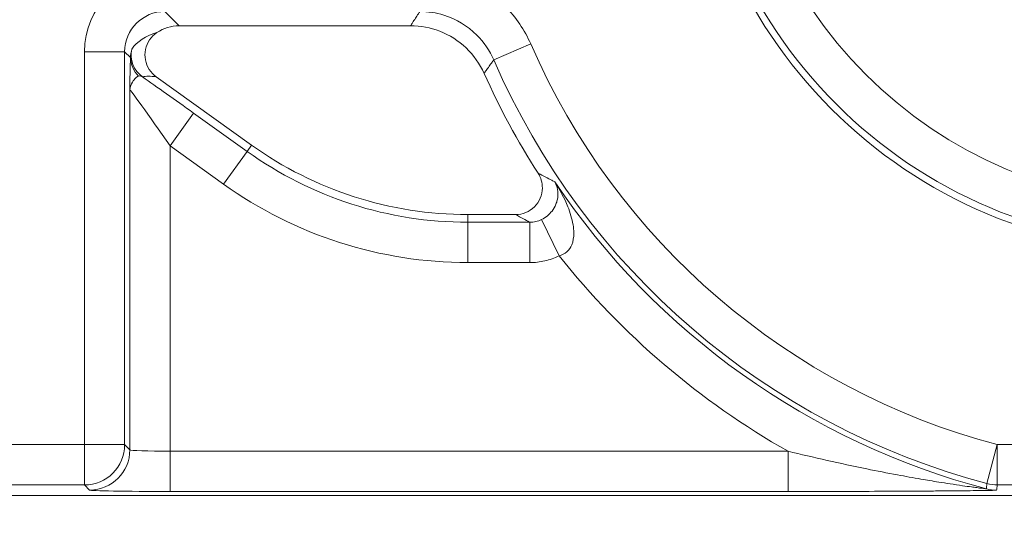
# Model space of a CAD drawing. Units: inches. Extents: x 0.5 to 49.8, y 0.5 to 38.3.
# Drawn here: x 42.7 to 43.1, y 23.4 to 23.6 of the extents above; entities that cross this region are included whole.
import ezdxf

# ---------------------------------------------------------------- set-up
doc = ezdxf.new("R2010")
doc.units = ezdxf.units.IN
doc.header["$LTSCALE"] = 4.571428571428571
doc.header["$MEASUREMENT"] = 0
for name, color, linetype, lineweight in [('Dimension (ANSI)', 7, 'Continuous', 5), ('Hatch (ANSI)', 7, 'Continuous', 5), ('Visible (ANSI)', 7, 'Continuous', 5), ('Visible Narrow (ANSI)', 7, 'Continuous', 5)]:
    doc.layers.add(name, color=color, linetype=linetype, lineweight=lineweight)
doc.styles.add('Note Text (ANSI)', font='tahoma.ttf')
doc.dimstyles.new('Default (ANSI)', dxfattribs={"dimscale": 4.571428571428571, "dimtxt": 0.0449999980628491, "dimasz": 0.096000000834465, "dimexe": 0.063, "dimexo": 0.001, "dimgap": 0.031, "dimtad": 0, "dimtih": 1, "dimtoh": 1, "dimrnd": 1e-08, "dimzin": 4, "dimdsep": 46, "dimtxsty": 'Note Text (ANSI)', "dimblk": 'Filled-2', "dimcen": 0.09, "dimdle": 0.3939999999999999, "dimclrd": 256, "dimclre": 256, "dimclrt": 256, "dimadec": 0, "dimazin": 1, "dimtfac": 2.666666984558105, "dimtofl": 0, "dimtmove": 0, "dimatfit": 3, "dimldrblk": 'Filled-1', "dimfxl": 1, "dimtolj": 1, "dimtzin": 4, "dimlwd": -1, "dimlwe": -1, "dimarcsym": 0})

# ---------------------------------------------------------------- blocks, each defined once
blk = doc.blocks.new('Filled-2')
at = {"color": 0}
for p, q in [((0, 0), (-0.9999999999999998, 0.1041666666666666)), ((-0.9999999999999998, 0.1041666666666666), (-0.9999999999999998, -0.1041666666666666)), ((-0.9999999999999998, 0), (0, 0)), ((-0.9999999999999998, -0.1041666666666666), (0, 0))]:
    blk.add_line(p, q, dxfattribs=at)
at = {"color": 0, "flags": 128}
blk.add_lwpolyline([(-0.9999999999999998, -0.1041666666666666), (0, 0), (-0.9999999999999998, 0.1041666666666666), (-0.9999999999999998, -0.1041666666666666)], dxfattribs=at)
at = {"color": 0}
blk.add_solid([(-0.9999999999999998, -0.1041666666666666), (0, 0), (-0.9999999999999998, 0.1041666666666666), (-0.9999999999999998, -0.1041666666666666)], dxfattribs=at)
blk = doc.blocks.new('*D27')
at = {"layer": 'Defpoints', "color": 0, "transparency": 16777216}
for p in [(44.78808579951746, 26.30607142857142), (41.52036579951746, 24.54949713690724), (44.78808579951746, 18.56524513690724)]:
    blk.add_point(p, dxfattribs=at)
at = {"layer": 'Dimension (ANSI)', "transparency": 16777216}
for p, q in [((41.52036579951746, 24.55406856547867), (41.52036579951746, 26.59407142857143)), ((44.78808579951746, 18.56981656547867), (44.78808579951746, 26.59407142857143)), ((41.95922294618932, 26.30607142857142), (42.69889740671639, 26.30607142857142)), ((44.34922865284561, 26.30607142857142), (43.60955419231853, 26.30607142857142))]:
    blk.add_line(p, q, dxfattribs=at)
at = {"layer": 'Dimension (ANSI)', "transparency": 16777216, "xscale": 0.4388571466718404, "yscale": 0.4388571466718404, "zscale": 0.4388571466718404, "rotation": 180}
blk.add_blockref('Filled-2', (41.52036579951746, 26.30607142857142), dxfattribs=at)
at = {"layer": 'Dimension (ANSI)', "transparency": 16777216, "xscale": 0.4388571466718404, "yscale": 0.4388571466718404, "zscale": 0.4388571466718404}
blk.add_blockref('Filled-2', (44.78808579951746, 26.30607142857142), dxfattribs=at)
at = {"layer": 'Dimension (ANSI)', "transparency": 16777216, "insert": (43.15422579951746, 26.30607142857142), "char_height": 0.2057142768587385, "attachment_point": 5, "style": 'Note Text (ANSI)'}
blk.add_mtext('\\A1; 3.27\\P[83]', dxfattribs=at)
blk = doc.blocks.new('Filled-1')
at = {"color": 0}
for p, q in [((0, 0), (-0.9999999999999998, 0.1666666666666666)), ((-0.9999999999999998, 0.1666666666666666), (-0.9999999999999998, -0.1666666666666666)), ((-0.9999999999999998, 0), (0, 0)), ((-0.9999999999999998, -0.1666666666666666), (0, 0))]:
    blk.add_line(p, q, dxfattribs=at)
at = {"color": 0, "flags": 128}
blk.add_lwpolyline([(-0.9999999999999998, -0.1666666666666666), (0, 0), (-0.9999999999999998, 0.1666666666666666), (-0.9999999999999998, -0.1666666666666666)], dxfattribs=at)
at = {"color": 0}
blk.add_solid([(-0.9999999999999998, -0.1666666666666666), (0, 0), (-0.9999999999999998, 0.1666666666666666), (-0.9999999999999998, -0.1666666666666666)], dxfattribs=at)
blk = doc.blocks.new('*D28')
at = {"layer": 'Defpoints', "color": 0, "transparency": 16777216}
for p in [(41.23465151380318, 24.54949713690724), (40.56199999999999, 18.56524513690724), (44.50237151380316, 18.56524513690724)]:
    blk.add_point(p, dxfattribs=at)
at = {"layer": 'Dimension (ANSI)', "transparency": 16777216}
for p, q in [((41.23008008523174, 24.54949713690724), (40.274, 24.54949713690724)), ((40.56199999999999, 24.1106399902354), (40.56199999999999, 22.00742657636846)), ((40.56199999999999, 19.00410228357907), (40.56199999999999, 21.10731569744601)), ((44.49780008523175, 18.56524513690724), (40.27399999999999, 18.56524513690724))]:
    blk.add_line(p, q, dxfattribs=at)
at = {"layer": 'Dimension (ANSI)', "transparency": 16777216, "xscale": 0.4388571466718404, "yscale": 0.4388571466718404, "zscale": 0.4388571466718404}
for p, rotation in [((40.56199999999999, 24.54949713690724), 90), ((40.56199999999999, 18.56524513690724), 270)]:
    blk.add_blockref('Filled-2', p, dxfattribs=dict(at, rotation=rotation))
at = {"layer": 'Dimension (ANSI)', "transparency": 16777216, "insert": (40.56199999999999, 21.55737113690724), "char_height": 0.2057142768587385, "attachment_point": 5, "style": 'Note Text (ANSI)'}
blk.add_mtext('\\A1; 5.98\\P[152]', dxfattribs=at)

msp = doc.modelspace()

# ---------------------------------------------------------------- hatches: boundary and pattern name
at = {"layer": 'Hatch (ANSI)'}
h = msp.add_hatch(dxfattribs=at)
h.set_pattern_fill('ANSI31', color=256, scale=4.571428571428571, angle=90.00021045915001, style=0)
h.set_pattern_definition([(135.0002104591499, (0, 0), (-0.4040595336191637, -0.404062502017153), [])])
edge = h.paths.add_edge_path()
edge.add_spline(control_points=[(44.21186040498034, 25.2698711369076), (44.21186040498034, 25.27816736623327), (44.21186040498034, 25.28646359555895), (44.21186040498034, 25.30313026222561), (44.21186040498034, 25.31150069956661), (44.21186723378115, 25.31987113690763)], knot_values=[-0.1269999999999989, -0.1269999999999989, -0.1269999999999989, -0.1269999999999989, -0.0637827325384208, -0.0637827325384208, 0, 0, 0, 0], degree=3, periodic=0)
edge.add_spline(control_points=[(44.21186723378115, 25.31987113690761), (44.21186723377867, 25.32046035552561), (44.21179899207806, 25.32104352577511), (44.21152368308677, 25.32223806618854), (44.21130846557807, 25.32283691887872), (44.21039271075755, 25.32475458597949), (44.20943958520227, 25.32594344347915), (44.20641803639688, 25.32880312141783), (44.2037476158569, 25.33041357310227), (44.19531243838661, 25.33375464156883), (44.18889956306307, 25.3348711368577), (44.18228353682095, 25.33487113690761)], knot_values=[-0.1138712477717154, -0.1138712477717154, -0.1138712477717154, -0.1138712477717154, -0.1069140012269285, -0.1069140012269285, -0.0993979010692863, -0.0993979010692863, -0.0818287455433168, -0.0818287455433168, -0.0504141212241827, -0.0504141212241827, -1.186391e-09, -1.186391e-09, -1.186391e-09, -1.186391e-09], degree=3, periodic=0)
edge.add_line((44.18228353682095, 25.33487113690761), (44.10646957474479, 25.33487113690761))
edge.add_line((44.10646957474479, 25.33487113690761), (44.10647130288943, 25.4248711369076))
edge.add_line((44.10647130288943, 25.4248711369076), (44.10647341483275, 25.53487113690837))
edge.add_line((44.10647341483275, 25.53487113690837), (43.537350019733, 25.53487113690624))
edge.add_spline(control_points=[(43.537350019733, 25.53487113690624), (43.4657994799788, 25.53487109350598), (43.39817264492743, 25.53393712986841), (43.2862951866253, 25.53290453734725), (43.25762602581492, 25.53268088377903), (43.2141752651045, 25.53246353312712), (43.20036837127751, 25.53241234823814), (43.17882215429404, 25.53236355336208), (43.17116309682464, 25.53235229609362), (43.15700281143221, 25.53234300941988), (43.15052026182065, 25.53234322218978), (43.13626385657197, 25.53235349128997), (43.12850835331873, 25.53236546312943), (43.10644268751227, 25.53241725763243), (43.09222143048478, 25.53247175075038), (43.01155115029034, 25.532887666296), (42.94660019969665, 25.53365636501823), (42.85073087791423, 25.5345583038552), (42.81014212159627, 25.53487105747374), (42.77110696740843, 25.5348711368921)], knot_values=[-1.836531829849185, -1.836531829849185, -1.836531829849185, -1.836531829849185, -1.286057201233707, -1.286057201233707, -1.085911534902777, -1.085911534902777, -0.9919782820549411, -0.9919782820549411, -0.9400532731572099, -0.9400532731572099, -0.8961184280827081, -0.8961184280827081, -0.8435286144656458, -0.8435286144656458, -0.7467221057948068, -0.7467221057948068, -0.2974835023450843, -0.2974835023450843, -3.87092369307e-05, -3.87092369307e-05, -3.87092369307e-05, -3.87092369307e-05], degree=3, periodic=0)
edge.add_line((42.77110696740843, 25.5348711368921), (42.20200936780272, 25.53487113690837))
edge.add_line((42.20200936780272, 25.53487113690837), (42.20201091397941, 25.42487113691607))
edge.add_line((42.2020109139794, 25.42487113691607), (42.20201217895677, 25.33487113690761))
edge.add_line((42.20201217895677, 25.33487113690761), (42.12611104925719, 25.33487112950178))
edge.add_spline(control_points=[(42.12611104925719, 25.33487112950178), (42.12241522066853, 25.33486927563112), (42.1186502099194, 25.33451933668444), (42.1109048902811, 25.33293577316368), (42.10721320605068, 25.33163008789781), (42.10220641525601, 25.32883419356045), (42.10054359168864, 25.32755950675071), (42.09841045525474, 25.32522030465561), (42.09766437602254, 25.32413588311186), (42.09676977515434, 25.32195657990849), (42.09654961891092, 25.32092977433222), (42.09654653329493, 25.31987115093749)], knot_values=[-0.0713827419320765, -0.0713827419320765, -0.0713827419320765, -0.0713827419320765, -0.0530751518338238, -0.0530751518338238, -0.032131552448795, -0.032131552448795, -0.0179395092722959, -0.0179395092722959, -0.0080667142603785, -0.0080667142603785, -3.726346e-09, -3.726346e-09, -3.726346e-09, -3.726346e-09], degree=3, periodic=0)
edge.add_line((42.09654653329493, 25.31987115093749), (42.0965430167801, 25.26987114983846))
edge.add_spline(control_points=[(42.09654301678007, 25.26987114983846), (42.09654301577931, 25.26927723832198), (42.09661237008414, 25.26868952025836), (42.09689222740226, 25.26748512327236), (42.09711116858282, 25.26688127628649), (42.09804460327071, 25.26494375880079), (42.09901777160019, 25.2637436278387), (42.10208853482352, 25.26087112355333), (42.10479420510739, 25.25925943271559), (42.11324052031691, 25.25596408824104), (42.11958998475753, 25.2548717422438), (42.12613862047214, 25.25487113715913)], knot_values=[-0.1138507990476488, -0.1138507990476488, -0.1138507990476488, -0.1138507990476488, -0.1068564861088454, -0.1068564861088454, -0.099290192045869, -0.099290192045869, -0.0815363414132935, -0.0815363414132935, -0.049915273062126, -0.049915273062126, -1.38283493282e-05, -1.38283493282e-05, -1.38283493282e-05, -1.38283493282e-05], degree=3, periodic=0)
edge.add_line((42.12613862047214, 25.25487113715913), (42.26681604191057, 25.25487114079508))
edge.add_line((42.26681604191056, 25.25487114079507), (42.26681714094094, 25.21732706503419))
edge.add_spline(control_points=[(42.26681714094094, 25.21732706503419), (42.26681730405347, 25.21175476867257), (42.26734950251239, 25.20621763395299), (42.26942804426652, 25.19532405782467), (42.27095280566707, 25.19002615328684), (42.27291692360664, 25.1848711369076)], knot_values=[-0.0861177540390033, -0.0861177540390033, -0.0861177540390033, -0.0861177540390033, -0.0436483968608155, -0.0436483968608155, -0.0015988397239601, -0.0015988397239601, -0.0015988397239601, -0.0015988397239601], degree=3, periodic=0)
edge.add_line((42.27291692360664, 25.1848711369076), (44.03552941291013, 25.1848711369076))
edge.add_spline(control_points=[(44.03552941291013, 25.1848711369076), (44.03749529395125, 25.19002622624106), (44.03902148319501, 25.19532442596144), (44.04110174299722, 25.20621814978048), (44.04163435728057, 25.21175499423754), (44.04163452000542, 25.21732706383607)], knot_values=[-0.0845056030600169, -0.0845056030600169, -0.0845056030600169, -0.0845056030600169, -0.0424591703947687, -0.0424591703947687, 0, 0, 0, 0], degree=3, periodic=0)
edge.add_line((44.04163452000542, 25.21732706383607), (44.04163561642749, 25.25487113760569))
edge.add_line((44.04163561642749, 25.25487113760569), (44.18228509246779, 25.2548711369076))
edge.add_spline(control_points=[(44.18228509246779, 25.2548711369076), (44.18601575235824, 25.25487113694403), (44.18981825690945, 25.25522606200496), (44.19757369361625, 25.2568249949189), (44.20124473780446, 25.25812863863003), (44.20601295314802, 25.26079673394651), (44.20775719474771, 25.26204835507869), (44.21001385074722, 25.26452461464558), (44.21075884282993, 25.26560806276541), (44.21165274252357, 25.26778602482961), (44.21187282422883, 25.26881267989705), (44.21186040498034, 25.2698711369076)], knot_values=[-0.0821258826186476, -0.0821258826186476, -0.0821258826186476, -0.0821258826186476, -0.059284108412389, -0.059284108412389, -0.0335329011912027, -0.0335329011912027, -0.0179280306673144, -0.0179280306673144, -0.0080654424235804, -0.0080654424235804, 0, 0, 0, 0], degree=3, periodic=0)
edge = h.paths.add_edge_path()
edge.add_spline(control_points=[(42.0965371303304, 17.84487114986285), (42.09653711639571, 17.83657491151974), (42.09653710246104, 17.82827867317663), (42.09653707446697, 17.8116120064447), (42.09653706040763, 17.80324157805588), (42.09654644847382, 17.79487114903434)], knot_values=[-0.127000798667648, -0.127000798667648, -0.127000798667648, -0.127000798667648, -0.0637834624930148, -0.0637834624930148, -7.981701515e-07, -7.981701515e-07, -7.981701515e-07, -7.981701515e-07], degree=3, periodic=0)
edge.add_spline(control_points=[(42.09654644847382, 17.79487114903434), (42.0965464475226, 17.7942774678169), (42.09661578110846, 17.79368998137868), (42.09689554924553, 17.79248605523829), (42.09711441835126, 17.79188244617402), (42.09804751947029, 17.7899456797121), (42.09902032978217, 17.78874596105114), (42.10209111156477, 17.78587306126167), (42.10479779296186, 17.78426076437336), (42.11324427889528, 17.78096499319259), (42.11959280083156, 17.77987199764474), (42.12614010512038, 17.77987113741502)], knot_values=[-0.1138340812680303, -0.1138340812680303, -0.1138340812680303, -0.1138340812680303, -0.1068436523875124, -0.1068436523875124, -0.0992815502638715, -0.0992815502638715, -0.0815374056099714, -0.0815374056099714, -0.0499112987717205, -0.0499112987717205, -1.96482019611e-05, -1.96482019611e-05, -1.96482019611e-05, -1.96482019611e-05], degree=3, periodic=0)
edge.add_line((42.12614010512038, 17.77987113741502), (42.20209187442764, 17.77987113690687))
edge.add_line((42.20209187442764, 17.77987113690687), (42.20209327507556, 17.67987113690687))
edge.add_line((42.20209327507556, 17.67987113690687), (42.20209467563913, 17.57987113690687))
edge.add_line((42.20209467563913, 17.57987113690687), (42.77110157916065, 17.57987113690824))
edge.add_spline(control_points=[(42.77110157916065, 17.57987113690824), (42.84265212355392, 17.57987118030684), (42.9102789655518, 17.58080514409075), (43.02215642571347, 17.5818377365765), (43.05082558327465, 17.58206139009717), (43.09427633979902, 17.58227874070872), (43.10808323253035, 17.58232992558876), (43.1296294480306, 17.58237872045693), (43.13728850513053, 17.58238997772366), (43.15144878971486, 17.58239926439548), (43.15793133877342, 17.58239905162517), (43.17218774297482, 17.58238878252547), (43.17994324577353, 17.58237681068679), (43.20200891088682, 17.58232501618636), (43.21623016768387, 17.58227052306987), (43.29690045213374, 17.58185460750639), (43.36185140573862, 17.58108590871678), (43.45772072840477, 17.58018396990321), (43.49830948070062, 17.57987121634145), (43.53734463150507, 17.57987113692237)], knot_values=[-1.836531786977485, -1.836531786977485, -1.836531786977485, -1.836531786977485, -1.28605715614476, -1.28605715614476, -1.085911515790997, -1.085911515790997, -0.9919782728887632, -0.9919782728887632, -0.9400532678480479, -0.9400532678480479, -0.8961184268706576, -0.8961184268706576, -0.8435286164678206, -0.8435286164678206, -0.746722109650303, -0.746722109650303, -0.2974834768911497, -0.2974834768911497, -3.87095917353e-05, -3.87095917353e-05, -3.87095917353e-05, -3.87095917353e-05], degree=3, periodic=0)
edge.add_line((43.53734463150507, 17.57987113692237), (44.10635629748235, 17.57987113690687))
edge.add_line((44.10635629748235, 17.57987113690687), (44.10635823007722, 17.67987113690687))
edge.add_line((44.10635823007724, 17.67987113690687), (44.10636016246104, 17.77987113690687))
edge.add_line((44.10636016246104, 17.77987113690687), (44.18231087073136, 17.7798711370554))
edge.add_spline(control_points=[(44.18231087073138, 17.7798711370554), (44.18601764730513, 17.77987140036051), (44.18979456880078, 17.78022176954896), (44.19755128911634, 17.78180860074368), (44.2012434462444, 17.78311486094949), (44.20625002366113, 17.78591123548927), (44.20791248107914, 17.78718580342709), (44.2100448780081, 17.78952444948947), (44.21079063750827, 17.7906084666742), (44.21168478379209, 17.79278682854734), (44.21190481580864, 17.79381312434572), (44.21191356058578, 17.79487122742287)], knot_values=[-0.0714266186764799, -0.0714266186764799, -0.0714266186764799, -0.0714266186764799, -0.0530651944774529, -0.0530651944774529, -0.0321207582187202, -0.0321207582187202, -0.0179315795395927, -0.0179315795395927, -0.0080627471699067, -0.0080627471699067, -2.3721829e-09, -2.3721829e-09, -2.3721829e-09, -2.3721829e-09], degree=3, periodic=0)
edge.add_line((44.21191356058578, 17.79487122742287), (44.2119098369642, 17.84487122763511))
edge.add_spline(control_points=[(44.2119098369642, 17.84487122759723), (44.21190982986789, 17.84546521172737), (44.21184045708002, 17.84605300013992), (44.21156054228506, 17.84725754206023), (44.21134156050302, 17.847861461473), (44.2104079722432, 17.8497991960468), (44.2094346619261, 17.85099946105281), (44.20636350898322, 17.85387225507135), (44.20365759173221, 17.85548404516137), (44.19521192351473, 17.85877899070468), (44.18886351931854, 17.8598711036767), (44.18231563049288, 17.85987113690611)], knot_values=[-0.1138327916911205, -0.1138327916911205, -0.1138327916911205, -0.1138327916911205, -0.1068382754370393, -0.1068382754370393, -0.0992717256493802, -0.0992717256493802, -0.0815174003275048, -0.0815174003275048, -0.0498957181947649, -0.0498957181947649, -7.590918432e-07, -7.590918432e-07, -7.590918432e-07, -7.590918432e-07], degree=3, periodic=0)
edge.add_line((44.18231563049288, 17.85987113690611), (44.04147424855207, 17.85987113698552))
edge.add_line((44.04147424855207, 17.85987113698552), (44.04147534723981, 17.89741600031841))
edge.add_spline(control_points=[(44.04147534723981, 17.89741600031841), (44.04147551029921, 17.90298817604498), (44.04094275041877, 17.90852504376546), (44.03886143816971, 17.91941861211676), (44.03733441359666, 17.92471649101342), (44.03536755238709, 17.92987113690687)], knot_values=[-0.0861202847980212, -0.0861202847980212, -0.0861202847980212, -0.0861202847980212, -0.0436518042879406, -0.0436518042879406, -0.0015974079268867, -0.0015974079268867, -0.0015974079268867, -0.0015974079268867], degree=3, periodic=0)
edge.add_line((44.03536755238709, 17.92987113690687), (42.27308385342655, 17.92987113690687))
edge.add_spline(control_points=[(42.27308385342655, 17.92987113690687), (42.27111700605077, 17.92471634137893), (42.2695900069762, 17.91941831257579), (42.26750882106121, 17.90852474064914), (42.26697610674054, 17.90298801995374), (42.26697626932248, 17.89741599918082)], knot_values=[-0.0845058037499503, -0.0845058037499503, -0.0845058037499503, -0.0845058037499503, -0.0424587983077614, -0.0424587983077614, 0, 0, 0, 0], degree=3, periodic=0)
edge.add_line((42.26697626932248, 17.89741599918082), (42.26697736478903, 17.85987114080775))
edge.add_line((42.26697736478903, 17.85987114080775), (42.1261353237342, 17.85987113690637))
edge.add_spline(control_points=[(42.1261353237342, 17.85987113690637), (42.12242864053425, 17.85987112186614), (42.11865175523967, 17.85952116758588), (42.11089507434411, 17.8579351601285), (42.1072032535426, 17.8566293782053), (42.10219647925891, 17.85383345723588), (42.10053376836484, 17.85255882609971), (42.09840081504024, 17.85021981053618), (42.09765479862171, 17.84913547927876), (42.09676028252578, 17.84695637267629), (42.09654014841792, 17.84592966892558), (42.0965371303304, 17.84487114986285)], knot_values=[-0.0714306140186077, -0.0714306140186077, -0.0714306140186077, -0.0714306140186077, -0.0530707748119643, -0.0530707748119643, -0.0321287735557149, -0.0321287735557149, -0.0179378774823706, -0.0179378774823706, -0.0080659166638558, -0.0080659166638558, -1.2898433e-09, -1.2898433e-09, -1.2898433e-09, -1.2898433e-09], degree=3, periodic=0)
h = msp.add_hatch(dxfattribs=at)
h.set_pattern_fill('ANSI31', color=256, scale=4.571428571428571, angle=14.99997778074499, style=0)
h.set_pattern_definition([(59.999977780745, (0, 0), (-0.4948715485055973, 0.2857144776250766), [])])
edge = h.paths.add_edge_path()
edge.add_ellipse((43.15422580186957, 23.71737113690724), major_axis=(-0.1644090662297318, 1.356499e-09), ratio=1, start_angle=0, end_angle=360)
edge = h.paths.add_edge_path(flags=0)
edge.add_ellipse((43.15422580186957, 23.71737113690724), major_axis=(0.08, -6.600605e-10), ratio=1, start_angle=0, end_angle=360)

# ---------------------------------------------------------------- linework, layer by layer
at = {"layer": 'Visible (ANSI)'}
for p, q in [((42.86850592177886, 23.61922913926465), (42.78236551648702, 23.61922913997517)), ((42.77376967314433, 23.60025982433092), (42.8092845272102, 23.57483354503808)), ((42.88985413342795, 23.54896535737649), (42.90757125455399, 23.54896535723033)), ((42.53122381981643, 23.44437220834379), (43.77722777941754, 23.44437219806331))]:
    msp.add_line(p, q, dxfattribs=at)
for centre, radius in [((43.15422580186949, 23.71737113690725), 0.182499), ((43.15422580186957, 23.71737113690725), 0.1644090662297318)]:
    msp.add_circle(centre, radius, dxfattribs=at)
for centre, radius, start, end in [((43.15422580186942, 23.71737113690725), 0.2831420000000036, 204.1549091588202, 212.7095228694876), ((42.88985413456982, 23.68737135737649), 0.1384060000000012, 234.3998495272984, 269.9999995272993)]:
    msp.add_arc(centre, radius, start, end, dxfattribs=at)
msp.add_ellipse((42.78237008585653, 23.60422685505468), major_axis=(-0.0106098327500046, 0.0106098329250829), ratio=0.9996954598818875, start_param=5.497939437029967, end_param=6.086687546791352, dxfattribs=at)
for points, knots in [([(42.77403521221514, 23.61670330330766), (42.77295246948649, 23.61598016120126), (42.77202124535086, 23.61505257155934), (42.77056723588612, 23.61289318987028), (42.77005814828389, 23.61168225169418), (42.76953281885872, 23.60913345169329), (42.7695215608931, 23.60782006151345), (42.77000311768625, 23.60526216839975), (42.77049154122191, 23.60404224076982), (42.77188075671014, 23.60190062249597), (42.77275247028398, 23.60098807409303), (42.77376967314433, 23.60025982433092)], [0, 0, 0, 0, 0.0099214223705071, 0.0099214223705071, 0.0198372092562861, 0.0198372092562861, 0.0297518315145348, 0.0297518315145348, 0.0396710252702036, 0.0396710252702036, 0.0492037436315508, 0.0492037436315508, 0.0492037436315508, 0.0492037436315508]), ([(42.89587502554139, 23.6015079911934), (42.89427656025477, 23.60507223714225), (42.89199722953163, 23.60829016457963), (42.8863335918579, 23.61367067190048), (42.88300365467232, 23.61578190117176), (42.87590095842534, 23.61853959080822), (42.87221949529281, 23.61922913923402), (42.86850592177886, 23.61922913926465)], [0, 0, 0, 0, 0.0297657726632932, 0.0297657726632932, 0.059527242553308, 0.059527242553308, 0.0878246788436288, 0.0878246788436288, 0.0878246788436288, 0.0878246788436288]), ([(42.90757125455402, 23.54896535723032), (42.908874391855, 23.54896535721957), (42.91016507758946, 23.54921986123727), (42.91257523279646, 23.55020920034796), (42.9136717572639, 23.55093422442168), (42.91552450819025, 23.55276349863732), (42.91626314702532, 23.55384999716694), (42.9172823138215, 23.55624501307452), (42.91755308767192, 23.55753052978331), (42.91758257196135, 23.55980675207408), (42.91745251316092, 23.56077830706071), (42.91691538884875, 23.56265309101029), (42.9165111554535, 23.56354626883964), (42.9159841829061, 23.56436681292344)], [0, 0, 0, 0, 0.0099299062334767, 0.0099299062334767, 0.019852667471433, 0.019852667471433, 0.0297700046321435, 0.0297700046321435, 0.0396867643747475, 0.0396867643747475, 0.0471165385321335, 0.0471165385321335, 0.0545475243117184, 0.0545475243117184, 0.0545475243117184, 0.0545475243117184])]:
    msp.add_open_spline(points, degree=3, knots=knots, dxfattribs=at)
at = {"layer": 'Visible Narrow (ANSI)'}
for p, q in [((42.78236551648702, 23.61922913997517), (42.77703715223466, 23.62455750431577)), ((42.91323399150391, 23.61251335089518), (42.89948167928328, 23.60652959148938)), ((42.74704172125622, 23.60955978913589), (42.74704172004947, 23.46330188109264)), ((42.74704172125622, 23.60955978913589), (42.76203943668356, 23.60955978901215)), ((42.76203943547683, 23.4633018809689), (42.76203943668356, 23.60955978901215)), ((42.76203943668356, 23.60955978901215), (42.76422980442716, 23.60736942123226)), ((42.76396863269535, 23.59538845665973), (42.7639686315896, 23.46137268482425)), ((42.77896634795072, 23.57454649848481), (42.78769689462695, 23.58674112938425)), ((42.80760529699369, 23.5724880341044), (42.78769689462695, 23.58674112938425)), ((42.7789663470127, 23.46085817173928), (42.77896634795072, 23.57454649848481)), ((42.77896634795072, 23.57454649848481), (42.79887475031745, 23.56029340320497)), ((42.79887475031745, 23.56029340320497), (42.80760529699366, 23.5724880341044)), ((42.80760529699369, 23.5724880341044), (42.8092845272102, 23.57483354503808)), ((42.88985413340419, 23.54608070217002), (42.88985413342795, 23.54896535737649)), ((42.88985413328046, 23.53108298674268), (42.88985413340419, 23.54608070217002)), ((42.91290993751521, 23.54608070197981), (42.88985413340419, 23.54608070217002)), ((42.91290993739147, 23.53108298655246), (42.91290993751521, 23.54608070197981)), ((42.92380636038809, 23.5335808455795), (42.91727461882959, 23.5470765792267)), ((42.88985413328046, 23.53108298674268), (42.91290993739147, 23.53108298655246)), ((42.74704172004947, 23.46330188109264), (42.65993482184969, 23.46330188181134)), ((42.74704172004947, 23.46330188109263), (42.76203943547681, 23.4633018809689)), ((42.74704171992572, 23.44830416566529), (42.74704172004947, 23.46330188109264)), ((42.7639686315896, 23.46137268482425), (42.76203943547683, 23.4633018809689)), ((43.08315027430235, 23.4488032952659), (43.08698727292052, 23.46330187828783)), ((43.08698727292052, 23.46330187828783), (43.08698727279677, 23.44830416286049)), ((43.22146432662598, 23.46330187717829), (43.08698727292052, 23.46330187828783)), ((42.77896634688896, 23.44586045631194), (42.7789663470127, 23.46085817173928)), ((43.00906007614293, 23.46085816984084), (42.7789663470127, 23.46085817173928)), ((43.00906007601919, 23.44586045441349), (43.00906007614295, 23.46085816984084)), ((42.5351557789511, 23.44830416741351), (42.74704171992572, 23.44830416566529)), ((42.74704171992572, 23.44830416566529), (42.74897091603852, 23.44637496952064)), ((43.08698727279677, 23.44830416286049), (43.22146432650223, 23.44830416175095)), ((42.77896634688896, 23.44586045631194), (43.00906007601919, 23.44586045441349))]:
    msp.add_line(p, q, dxfattribs=at)
msp.add_circle((43.15422580186957, 23.71737113690725), 0.1799619229276581, dxfattribs=at)
for centre, radius, start, end in [((43.15422580186949, 23.71737113690725), 0.2628159202762358, 203.5143076071531, 255.1767019845396), ((43.15422580186949, 23.71737113690725), 0.2778136357035807, 203.514307607152, 255.1767019845395), ((42.88985413456988, 23.68737135737649), 0.1412906552064692, 234.3998495273013, 269.9999995272993), ((43.15422580186948, 23.71737113690725), 0.2797428318323103, 213.9487767383875, 255.2311115323797), ((42.88985413456988, 23.68737135737649), 0.1562883706338151, 234.3998495272961, 269.9999995272977), ((43.15422580186946, 23.71737113690725), 0.2947405472596569, 218.5770395620129, 240.4936262527613)]:
    msp.add_arc(centre, radius, start, end, dxfattribs=at)
for centre, major_axis, ratio, start_param, end_param in [((42.77704629109746, 23.60955064990171), (-0.0212196655000091, 0.0212196658501658), 0.9996954598818875, 5.497939437029755, 7.068431177329567), ((42.77704629109745, 23.60955064990171), (-0.0106162940054366, 0.0106162941806216), 0.9990870283786467, 5.497939437029943, 7.068431177329616), ((42.78093267347136, 23.6056642674636), (-0.0176742557574017, 0.0002494837794446), 0.6750069890905525, 5.12280582616237, 5.880032240349155), ((42.77448831060514, 23.60834821241275), (0.0022616437402705, -0.0097408915193678), 0.9997299579820332, 4.259824648123607, 5.433573320682861), ((42.77422828137871, 23.60736942114967), (-0.0099806618875575, 0.0006216013885608), 0.9627617575711935, 0.0645994823105447, 0.8560781465039069), ((42.77511230902053, 23.59753451353065), (0.008056860495421, -0.0016121260163274), 0.3009142116832467, 1.798055353099568, 2.555591809864455), ((42.78769689462165, 23.58609710965826), (-0.0299984506203282, 0.021483445294326), 0.0141912344843566, 4.722551708863329, 5.409652214434883), ((42.77896634794539, 23.57390247875883), (-0.0149969529579657, 0.0214866266573234), 0.0140700916206209, 4.732544932059308, 6.285887966319879), ((42.74704172004947, 23.46330188109264), (0.0106066018054025, 0.0106066016301939), 0.9996954598818923, 3.927143110243323, 5.497634850543064), ((42.74897091616224, 23.46137268494798), (-0.0106066018054008, -0.0106066016301958), 0.9996954598818927, 0.7855504566533666, 2.356042196953318), ((42.77896634701702, 23.46138182368713), (-0.015, 1.237613e-10), 0.0349101298564359, 0.0174532926873692, 1.570796326794343), ((43.08698727292052, 23.46330187828783), (0.0148746743319655, -0.0019349582729427), 0.999845118473152, 4.583051118748248, 4.841726842055281), ((42.77896634689328, 23.44638410825979), (0.03, -2.475226e-10), 0.0174550649282177, 3.159045946768666, 4.712388980383988), ((43.08673678181512, 23.46137268216117), (0.0148755913983106, -0.0019278953681721), 0.9998451375647368, 4.583525858090115, 4.841252102713041)]:
    msp.add_ellipse(centre, major_axis=major_axis, ratio=ratio, start_param=start_param, end_param=end_param, dxfattribs=at)
for points, knots in [([(42.91323399150391, 23.61251335089518), (42.91100110321634, 23.61764513758675), (42.90773854580852, 23.6224343928908), (42.89868156543533, 23.63148310085259), (42.89228426575724, 23.63536080764303), (42.88104199251113, 23.63886478875427), (42.87647647038082, 23.63955521892265), (42.87197705521331, 23.63955521895978)], [0, 0, 0, 0, 0.0426454746677516, 0.0426454746677516, 0.0975023443899634, 0.0975023443899634, 0.1317878879663458, 0.1317878879663458, 0.1317878879663458, 0.1317878879663458]), ([(42.87197705508956, 23.62455750353243), (42.87178520102037, 23.62426479775149), (42.87159354253915, 23.62397209193147), (42.87104034563212, 23.62312637730568), (42.87067930669243, 23.62257336840039), (42.87031895372659, 23.62202035935921), (42.86995860076075, 23.62146735031803), (42.86959893376871, 23.62091434114044), (42.86899495552892, 23.61998393436961), (42.86875028193454, 23.61960653684799), (42.86850592177886, 23.61922913926465)], [0.1136598223599309, 0.1136598223599309, 0.1136598223599309, 0.1136598223599309, 0.241468213476272, 0.241468213476272, 0.4829364269525441, 0.4829364269525441, 0.4829364269525441, 0.7244046404288162, 0.7244046404288162, 0.8891929872158142, 0.8891929872158142, 0.8891929872158142, 0.8891929872158142]), ([(42.87197705508956, 23.62455750353243), (42.87497686143242, 23.6245578028915), (42.87802069602871, 23.6240977498076), (42.88551580202009, 23.62176215474029), (42.88978068946174, 23.6191770489028), (42.89581846928718, 23.61314426097923), (42.897993331175, 23.60995115500754), (42.89948167928328, 23.60652959148938)], [-0.1317878879663458, -0.1317878879663458, -0.1317878879663458, -0.1317878879663458, -0.0975023443899634, -0.0975023443899634, -0.0426454746677516, -0.0426454746677516, 0, 0, 0, 0]), ([(42.76474145640545, 23.61057423072637), (42.76470321808456, 23.61051556468767), (42.76462334174826, 23.61028661248515), (42.76440911296606, 23.60936330722241), (42.7642542764699, 23.60858428833069), (42.76422980442716, 23.60736942123196)], [-0.0821229238498736, -0.0821229238498736, -0.0821229238498736, -0.0821229238498736, -0.073298168174332, -0.073298168174332, -0.0623470436851268, -0.0623470436851268, -0.0623470436851268, -0.0623470436851268]), ([(42.76422980442716, 23.60736942123216), (42.76419592087703, 23.60682537441443), (42.76416315712388, 23.60607459475222), (42.76413220464744, 23.60510958736036), (42.76409704446368, 23.60401339600057), (42.76406457695848, 23.60265497602953), (42.76400802327534, 23.59937948865066), (42.76398455835789, 23.59747851051281), (42.76396863269535, 23.59538845665973)], [-0.049871712708247, -0.049871712708247, -0.049871712708247, -0.049871712708247, -0.0345734081757506, -0.0345734081757506, -0.0345734081757506, -0.017195438442899, -0.017195438442899, 0.0001825312899527, 0.0001825312899527, 0.0001825312899527, 0.0001825312899527]), ([(42.89587502554139, 23.6015079911934), (42.8961289640653, 23.60186403100289), (42.89638322063034, 23.6022199935331), (42.89701083488452, 23.60309736367304), (42.8973845599902, 23.60361868166414), (42.89775897995669, 23.60413982920852), (42.89813339992316, 23.60466097675291), (42.89850851475057, 23.60518195385118), (42.89908325049899, 23.60597841765532), (42.89928236598886, 23.60625402904378), (42.89948167928328, 23.60652959148936)], [-0.8891929872157902, -0.8891929872157902, -0.8891929872157902, -0.8891929872157902, -0.7244046404288162, -0.7244046404288162, -0.4829364269525441, -0.4829364269525441, -0.4829364269525441, -0.241468213476272, -0.241468213476272, -0.1136598223599262, -0.1136598223599262, -0.1136598223599262, -0.1136598223599262]), ([(42.76396863269535, 23.59538845665973), (42.76401717602602, 23.5966625259826), (42.76450588570216, 23.59748877054481), (42.76532827382927, 23.59893053911953), (42.76574914144624, 23.59947256306701), (42.7661627235444, 23.59986159262827), (42.76652681123612, 23.60020406604673), (42.76688400248111, 23.60042190973484), (42.76723491060053, 23.60051935578769)], [-0.0001825312899527, -0.0001825312899527, -0.0001825312899527, -0.0001825312899527, 0.017195438442899, 0.017195438442899, 0.0345734081757506, 0.0345734081757506, 0.0345734081757506, 0.0498717127082471, 0.0498717127082471, 0.0498717127082471, 0.0498717127082471]), ([(42.76723491060053, 23.60051935578769), (42.76748481092256, 23.60058875230104), (42.76777337481287, 23.60056366596563), (42.76826185158312, 23.60043271161375), (42.76847230439145, 23.60034044331828), (42.76866794615432, 23.60021845847979)], [0.0623470436844888, 0.0623470436844888, 0.0623470436844888, 0.0623470436844888, 0.073298168174332, 0.073298168174332, 0.0821229238498736, 0.0821229238498736, 0.0821229238498736, 0.0821229238498736]), ([(42.92169519157525, 23.5613917641316), (42.92148122401854, 23.56150187255821), (42.92126753730919, 23.56161198866354), (42.92105412919065, 23.56172211241865), (42.92032255081259, 23.56209962457093), (42.91959424603335, 23.56247722661934), (42.91790187756133, 23.56335872554277), (42.91694029586698, 23.56386269160594), (42.91598418290609, 23.56436681292345)], [0.3812662559774817, 0.3812662559774817, 0.3812662559774817, 0.3812662559774817, 0.4320958269358219, 0.4320958269358219, 0.4320958269358219, 0.6063432516931738, 0.6063432516931738, 0.8387748383325678, 0.8387748383325678, 0.8387748383325678, 0.8387748383325678]), ([(42.92216872544403, 23.5611483304978), (42.92281582759382, 23.56006548916091), (42.92323140106804, 23.55881717038362), (42.92344204942736, 23.55646700843148), (42.92338117826475, 23.55542174548384), (42.92312787959052, 23.55434076296839), (42.92300775179697, 23.55382810318114), (42.92284252602843, 23.55330168766538), (42.92228084577803, 23.55192687190351), (42.92180832617471, 23.55107790263488), (42.92020430761374, 23.5489917169457), (42.91883306502536, 23.54782896660424), (42.91727461882959, 23.5470765792267)], [-0.1348849827435073, -0.1348849827435073, -0.1348849827435073, -0.1348849827435073, -0.0954206823388611, -0.0954206823388611, -0.0674424913717537, -0.0674424913717537, -0.0674424913717537, -0.0541737351951717, -0.0541737351951717, -0.0329437253126405, -0.0329437253126405, 0, 0, 0, 0]), ([(42.92380636038809, 23.5335808455795), (42.92604961611782, 23.53414957928268), (42.92769137707327, 23.53567468113569), (42.92906085905594, 23.53902888012099), (42.92928692137238, 23.54052493361138), (42.92927428582808, 23.54311301239634), (42.92917692048713, 23.54414423925446), (42.9290067923503, 23.54518298929273), (42.92864806411397, 23.54737327348752), (42.92796117363346, 23.54964767278809), (42.9257982382057, 23.55506295983273), (42.9241099243526, 23.55820295561781), (42.92216872544403, 23.5611483304978)], [0, 0, 0, 0, 0.0329437253126405, 0.0329437253126405, 0.0541737351951717, 0.0541737351951717, 0.0674424913717537, 0.0674424913717537, 0.0674424913717537, 0.0954206823388611, 0.0954206823388611, 0.1348849827435073, 0.1348849827435073, 0.1348849827435073, 0.1348849827435073]), ([(42.907571254554, 23.54896535723033), (42.90854532088578, 23.54843328088493), (42.90952515035175, 23.54790120774404), (42.91124998277049, 23.5469702602476), (42.91199236947933, 23.54657138439296), (42.91273820745304, 23.54617251050207), (42.91279543047489, 23.54614190764975), (42.91285267381449, 23.54611130480897), (42.91290993751521, 23.54608070197981)], [-0.8387748383326808, -0.8387748383326808, -0.8387748383326808, -0.8387748383326808, -0.6063432516931738, -0.6063432516931738, -0.4320958269358219, -0.4320958269358219, -0.4320958269358219, -0.4187270195751994, -0.4187270195751994, -0.4187270195751994, -0.4187270195751994]), ([(42.91727461882959, 23.5470765792267), (42.9165987049544, 23.5467502612124), (42.91588120903971, 23.54649888195835), (42.91441702162446, 23.54616482867069), (42.91366116370805, 23.54608006145153), (42.91290993751521, 23.54608070197981)], [-0.0285760536353497, -0.0285760536353497, -0.0285760536353497, -0.0285760536353497, -0.0142880268176749, -0.0142880268176749, 0, 0, 0, 0]), ([(42.91290993739147, 23.53108298655246), (42.91478500652766, 23.53108298653699), (42.91667181836465, 23.53129641855008), (42.920327160855, 23.53213429116479), (42.92211857546159, 23.53276398187764), (42.92380636038807, 23.53358084557949)], [0, 0, 0, 0, 0.0142880268176749, 0.0142880268176749, 0.0285760536353497, 0.0285760536353497, 0.0285760536353497, 0.0285760536353497]), ([(43.08291355315279, 23.4468704619644), (43.08291358528502, 23.44686710261486), (43.08288577256923, 23.44686746912308), (43.08274265602108, 23.44687803644764), (43.08258420502414, 23.44689410079285), (43.08209787526672, 23.4469483615539), (43.08173161137413, 23.44699190873043), (43.08075092875069, 23.44711289870295), (43.08010309305564, 23.44719557745999), (43.07877219116188, 23.44737004074277), (43.07809603115999, 23.44746050781468), (43.07632563892828, 23.44770203924381), (43.07520199868728, 23.44785944260048), (43.07255510041446, 23.44823982617739), (43.07100685287847, 23.44846918939939), (43.06803335773721, 23.44892306844831), (43.06661313092732, 23.44914532135008), (43.0629875612916, 23.4497266809071), (43.06077459502056, 23.45009435626946), (43.05565347393513, 23.450974327313), (43.05273212506381, 23.45149764386743), (43.04599652080514, 23.45275200888979), (43.04217683282931, 23.45349836592609), (43.0334197896751, 23.4552845438763), (43.02849006710732, 23.45634542596535), (43.01869116079747, 23.45855093485741), (43.01382251073369, 23.45969659765854), (43.00906007614293, 23.46085816984084)], [-0.2202475651780278, -0.2202475651780278, -0.2202475651780278, -0.2202475651780278, -0.2174181360000551, -0.2174181360000551, -0.2128910493152986, -0.2128910493152986, -0.2070058366251153, -0.2070058366251153, -0.1993550601278769, -0.1993550601278769, -0.1924417315099137, -0.1924417315099137, -0.1819380638923382, -0.1819380638923382, -0.1682832959894901, -0.1682832959894901, -0.1561696822786183, -0.1561696822786183, -0.1376031921730696, -0.1376031921730696, -0.1134667550358562, -0.1134667550358562, -0.0820893867574789, -0.0820893867574789, -0.0412988079955883, -0.0412988079955883, 0, 0, 0, 0]), ([(43.08315027430235, 23.4488032952659), (43.08314646876445, 23.44877227392584), (43.08314266353059, 23.44874125260655), (43.08311378519845, 23.44850580980809), (43.08308872499202, 23.44830138920907), (43.08306367794003, 23.44809696950468), (43.08303863088807, 23.4478925498003), (43.08301359699052, 23.44768813099055), (43.08296355542212, 23.44727929514791), (43.08293854775125, 23.44707487811502), (43.08291355315279, 23.4468704619644)], [0.0755660870124839, 0.0755660870124839, 0.0755660870124839, 0.0755660870124839, 0.0890848610752309, 0.0890848610752309, 0.1781697221504618, 0.1781697221504618, 0.1781697221504618, 0.2672545832256927, 0.2672545832256927, 0.3563394443009237, 0.3563394443009237, 0.3563394443009237, 0.3563394443009237]), ([(43.08673678169137, 23.44637496673382), (43.08676322479104, 23.44657900101521), (43.08678968343174, 23.446783035296), (43.08684263190516, 23.44719110385633), (43.08686912173786, 23.44739513813587), (43.08689562722181, 23.4475991724148), (43.08692213270581, 23.44780320669373), (43.08694865384107, 23.44800724097204), (43.08697921769264, 23.44824223778666), (43.08698324506376, 23.44827320032358), (43.08698727279677, 23.44830416286049)], [-0.3563394443009237, -0.3563394443009237, -0.3563394443009237, -0.3563394443009237, -0.2672545832256927, -0.2672545832256927, -0.1781697221504618, -0.1781697221504618, -0.1781697221504618, -0.0890848610752309, -0.0890848610752309, -0.0755660870124837, -0.0755660870124837, -0.0755660870124837, -0.0755660870124837]), ([(43.00906007601919, 23.44586045441349), (43.01447986709471, 23.44586045436876), (43.01992606168056, 23.44586662880376), (43.03070033652393, 23.44588910398504), (43.03603023179927, 23.44590527425435), (43.04534877741185, 23.44594188637156), (43.04936376281403, 23.44596048232039), (43.05636442406252, 23.44599829273042), (43.05937413342021, 23.4460163719467), (43.06460834359289, 23.44605173832906), (43.06685611021589, 23.4460682505713), (43.07051791938731, 23.4460981187261), (43.07194692666614, 23.44611055662356), (43.07492857286038, 23.44613871704628), (43.0764748283019, 23.4461546403261), (43.07910941356083, 23.44618542393439), (43.08022472843909, 23.44619971637546), (43.08197818407647, 23.44622561355216), (43.08264682960671, 23.4462364425088), (43.08396150572549, 23.44626071325905), (43.08460053475721, 23.44627433899288), (43.08556754688807, 23.44630058568121), (43.08592858734971, 23.44631262878685), (43.08640860259123, 23.44633499112534), (43.08656528613646, 23.44634518000777), (43.08670781325221, 23.44636197480106), (43.0867359418306, 23.44636848638978), (43.08673678169137, 23.44637496673382)], [0, 0, 0, 0, 0.0412988079955883, 0.0412988079955883, 0.0820893867574789, 0.0820893867574789, 0.1134667550358562, 0.1134667550358562, 0.1376031921730696, 0.1376031921730696, 0.1561696822786183, 0.1561696822786183, 0.1682832959894901, 0.1682832959894901, 0.1819380638923382, 0.1819380638923382, 0.1924417315099137, 0.1924417315099137, 0.1993550601278769, 0.1993550601278769, 0.2070058366251153, 0.2070058366251153, 0.2128910493152986, 0.2128910493152986, 0.2174181360000551, 0.2174181360000551, 0.2202475651780278, 0.2202475651780278, 0.2202475651780278, 0.2202475651780278])]:
    msp.add_open_spline(points, degree=3, knots=knots, dxfattribs=at)
msp.add_open_spline([(42.92216872544403, 23.5611483304978), (42.92201072766802, 23.56122947086391), (42.92185288334977, 23.56131061541239), (42.92169519157525, 23.5613917641316)], degree=3, dxfattribs=at)

# ---------------------------------------------------------------- dimensions: what is measured, and where the dimension line sits
at = {"layer": 'Dimension (ANSI)'}
for base, p1, p2, angle, text, override, picture, middle in [((44.78808579951746, 26.30607142857142), (41.52036579951746, 24.54949713690724), (44.78808579951746, 18.56524513690724), 180, ' <>\\X[83]', {"dimgap": 0.031, "dimtih": 0, "dimtoh": 0, "dimdec": 2, "dimpost": '\\X', "dimtol": 0, "dimlim": 0, "dimtp": 0, "dimtm": 0, "dimtdec": 2, "dimatfit": 1}, '*D27', (43.15422579951746, 26.30607142857142)), ((40.56199999999999, 18.56524513690724), (41.23465151380318, 24.54949713690724), (44.50237151380316, 18.56524513690724), 90, ' <>\\X[152]', {"dimgap": 0.031, "dimdec": 2, "dimpost": '\\X', "dimtol": 0, "dimlim": 0, "dimtp": 0, "dimtm": 0, "dimtdec": 2, "dimatfit": 1}, '*D28', (40.56199999999999, 21.55737113690724))]:
    dim = msp.add_linear_dim(base=base, p1=p1, p2=p2, angle=angle, text=text, dimstyle='Default (ANSI)', override=override, dxfattribs=at)
    dim.commit()
    dim.dimension.update_dxf_attribs({"geometry": picture, "text_midpoint": middle, "dimtype": 160})

doc.saveas('drawing.dxf')
